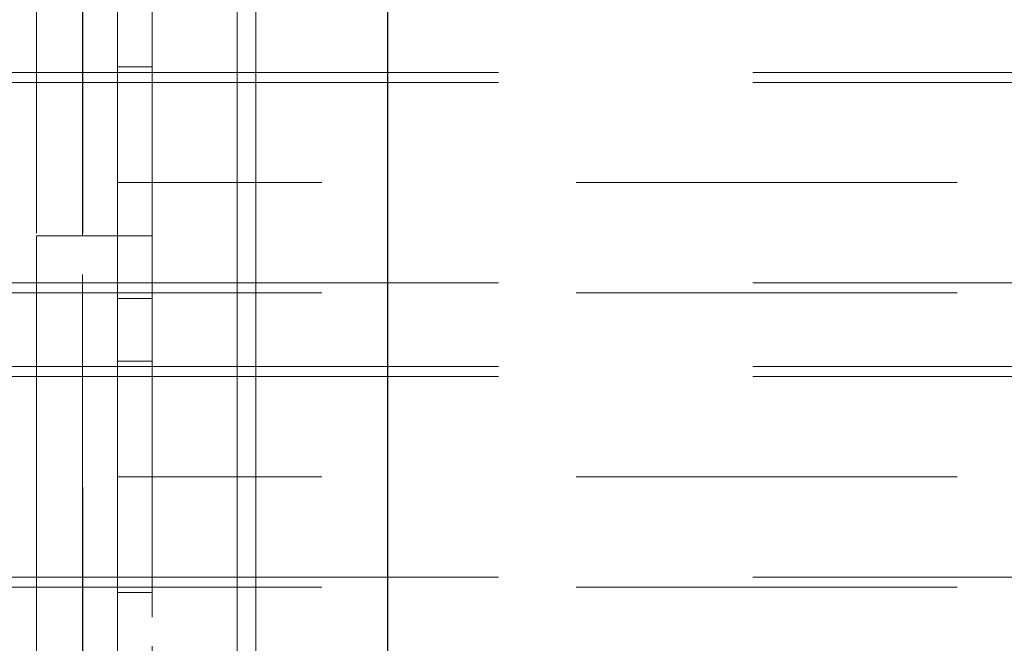
# Model space of a CAD drawing. Units: inches. Extents: x 16 to 254, y 6 to 229.
# Drawn here: x 80 to 84, y 187 to 190 of the extents above; entities that cross this region are included whole.
import ezdxf

# ---------------------------------------------------------------- set-up
doc = ezdxf.new("R2010")
doc.units = ezdxf.units.IN
doc.header["$MEASUREMENT"] = 0
for name, pattern in [('AI-Linetype-12931', [2.57175, 1.54305, -1.0287]), ('AI-Linetype-12934', [2.57175, 1.54305, -1.0287]), ('AI-Linetype-12935', [2.57175, 1.54305, -1.0287]), ('AI-Linetype-13013', [2.57175, 1.54305, -1.0287]), ('AI-Linetype-13014', [2.57175, 1.54305, -1.0287]), ('AI-Linetype-13590', [2.57175, 1.54305, -1.0287]), ('AI-Linetype-13591', [2.57175, 1.54305, -1.0287]), ('AI-Linetype-13727', [2.57175, 1.54305, -1.0287]), ('AI-Linetype-13761', [2.57175, 1.54305, -1.0287]), ('AI-Linetype-13772', [2.57175, 1.54305, -1.0287]), ('AI-Linetype-13773', [2.57175, 1.54305, -1.0287]), ('AI-Linetype-13793', [2.57175, 1.54305, -1.0287]), ('AI-Linetype-13795', [2.57175, 1.54305, -1.0287]), ('AI-Linetype-13798', [2.57175, 1.54305, -1.0287]), ('AI-Linetype-13849', [2.57175, 1.54305, -1.0287]), ('AI-Linetype-13850', [2.57175, 1.54305, -1.0287]), ('AI-Linetype-13893', [2.57175, 1.54305, -1.0287]), ('AI-Linetype-13914', [2.57175, 1.54305, -1.0287]), ('AI-Linetype-13915', [2.57175, 1.54305, -1.0287]), ('AI-Linetype-13958', [2.57175, 1.54305, -1.0287]), ('AI-Linetype-13959', [2.57175, 1.54305, -1.0287]), ('AI-Linetype-2101', [2.57175, 1.54305, -1.0287]), ('AI-Linetype-2131', [2.57175, 1.54305, -1.0287]), ('AI-Linetype-219', [2.57175, 1.54305, -1.0287]), ('AI-Linetype-2374', [2.57175, 1.54305, -1.0287]), ('AI-Linetype-2404', [2.57175, 1.54305, -1.0287]), ('AI-Linetype-316', [2.57175, 1.54305, -1.0287]), ('AI-Linetype-593', [2.57175, 1.54305, -1.0287]), ('AI-Linetype-623', [2.57175, 1.54305, -1.0287]), ('AI-Linetype-6463', [2.57175, 1.54305, -1.0287]), ('AI-Linetype-6464', [2.57175, 1.54305, -1.0287]), ('AI-Linetype-6498', [2.57175, 1.54305, -1.0287]), ('AI-Linetype-6528', [2.57175, 1.54305, -1.0287]), ('AI-Linetype-6533', [2.57175, 1.54305, -1.0287]), ('AI-Linetype-6534', [2.57175, 1.54305, -1.0287]), ('AI-Linetype-6593', [2.57175, 1.54305, -1.0287]), ('AI-Linetype-6594', [2.57175, 1.54305, -1.0287]), ('AI-Linetype-7509', [2.57175, 1.54305, -1.0287]), ('AI-Linetype-7532', [2.57175, 1.54305, -1.0287]), ('AI-Linetype-7564', [2.57175, 1.54305, -1.0287]), ('AI-Linetype-7581', [2.57175, 1.54305, -1.0287]), ('AI-Linetype-7583', [2.57175, 1.54305, -1.0287]), ('AI-Linetype-7592', [2.57175, 1.54305, -1.0287]), ('AI-Linetype-7594', [2.57175, 1.54305, -1.0287]), ('AI-Linetype-7619', [2.57175, 1.54305, -1.0287]), ('AI-Linetype-7669', [2.57175, 1.54305, -1.0287]), ('AI-Linetype-8659', [2.57175, 1.54305, -1.0287]), ('AI-Linetype-8662', [2.57175, 1.54305, -1.0287]), ('AI-Linetype-8663', [2.57175, 1.54305, -1.0287]), ('AI-Linetype-8685', [2.57175, 1.54305, -1.0287]), ('AI-Linetype-8686', [2.57175, 1.54305, -1.0287])]:
    doc.linetypes.add(name, pattern=pattern)
doc.layers.add('Livello 1', color=7, linetype='Continuous')

# ---------------------------------------------------------------- blocks, each defined once
blk = doc.blocks.new('block 2')
at = {"layer": 'Livello 1', "color": 7, "linetype": 'AI-Linetype-6498', "lineweight": 13, "true_color": 0xffffff}
blk.add_lwpolyline([(80.4371, 189.0088), (80.4371, 221.0628)], dxfattribs=at)
at = {"layer": 'Livello 1', "color": 7, "linetype": 'AI-Linetype-6528', "lineweight": 13, "true_color": 0xffffff}
blk.add_lwpolyline([(80.4371, 148.7339), (80.4371, 221.0628)], dxfattribs=at)
at = {"layer": 'Livello 1', "color": 7, "linetype": 'AI-Linetype-7581', "lineweight": 13, "true_color": 0xffffff}
blk.add_lwpolyline([(80.578, 221.0628), (80.578, 205.5361), (80.578, 205.4472), (80.578, 205.4243), (80.578, 205.1703), (80.578, 205.1498), (80.578, 204.9744), (80.578, 204.2559), (80.578, 204.2328), (80.578, 203.9813), (80.578, 203.9584), (80.578, 203.067), (80.578, 203.0441), (80.578, 202.79), (80.578, 202.7675), (80.578, 201.8757), (80.578, 201.8531), (80.578, 201.5991), (80.578, 201.5762), (80.578, 201.4111), (80.578, 200.8498), (80.578, 148.7339)], dxfattribs=at)
at = {"layer": 'Livello 1', "color": 7, "linetype": 'AI-Linetype-13793', "lineweight": 13, "true_color": 0xffffff}
blk.add_lwpolyline([(80.7184, 220.781), (80.7184, 149.3432), (80.7184, 148.7339)], dxfattribs=at)
at = {"layer": 'Livello 1', "color": 7, "linetype": 'AI-Linetype-7583', "lineweight": 13, "true_color": 0xffffff}
blk.add_lwpolyline([(80.2499, 205.5361), (80.2499, 205.4472), (80.2499, 205.3783), (80.2499, 201.0096), (80.2499, 200.8498), (80.2499, 175.8533)], dxfattribs=at)
at = {"layer": 'Livello 1', "color": 7, "linetype": 'AI-Linetype-7509', "lineweight": 13, "true_color": 0xffffff}
blk.add_lwpolyline([(80.4373, 205.5361), (80.4373, 205.4472), (80.4373, 205.2695), (80.4373, 201.119), (80.4373, 200.8498), (80.4373, 163.1187), (80.4373, 163.0214), (80.4373, 162.9241), (80.4373, 148.7339)], dxfattribs=at)
at = {"layer": 'Livello 1', "color": 7, "linetype": 'AI-Linetype-7592', "lineweight": 13, "true_color": 0xffffff}
blk.add_lwpolyline([(80.578, 205.5361), (80.578, 204.9744), (80.578, 201.4111), (80.578, 200.8498), (80.578, 189.0088)], dxfattribs=at)
at = {"layer": 'Livello 1', "color": 7, "linetype": 'AI-Linetype-13727', "lineweight": 13, "true_color": 0xffffff}
blk.add_lwpolyline([(80.4371, 200.8498), (80.4371, 189.0088)], dxfattribs=at)
at = {"layer": 'Livello 1', "color": 7, "linetype": 'AI-Linetype-13795', "lineweight": 13, "true_color": 0xffffff}
blk.add_lwpolyline([(80.7184, 200.8498), (80.7184, 189.0088)], dxfattribs=at)
at = {"layer": 'Livello 1', "color": 7, "lineweight": 13, "true_color": 0xffffff}
for points in [[(81.0628, 81.1217), (81.0628, 200.8498)], [(81.1379, 81.1217), (81.1379, 200.8498)]]:
    blk.add_lwpolyline(points, dxfattribs=at)
at = {"layer": 'Livello 1', "color": 7, "lineweight": 25, "true_color": 0xffffff}
blk.add_lwpolyline([(81.672, 81.3098), (81.672, 200.3802)], dxfattribs=at)
at = {"layer": 'Livello 1', "color": 7, "linetype": 'AI-Linetype-6593', "lineweight": 13, "true_color": 0xffffff}
blk.add_lwpolyline([(80.7184, 189.6935), (80.578, 189.6935)], dxfattribs=at)
at = {"layer": 'Livello 1', "color": 7, "linetype": 'AI-Linetype-7669', "lineweight": 13, "true_color": 0xffffff}
blk.add_lwpolyline([(80.578, 189.6932), (80.578, 189.2246)], dxfattribs=at)
at = {"layer": 'Livello 1', "color": 7, "linetype": 'AI-Linetype-13893', "lineweight": 13, "true_color": 0xffffff}
blk.add_lwpolyline([(80.7184, 189.6932), (80.7184, 189.6709), (80.7184, 189.2246)], dxfattribs=at)
at = {"layer": 'Livello 1', "color": 7, "linetype": 'AI-Linetype-13013', "lineweight": 13, "true_color": 0xffffff}
blk.add_lwpolyline([(80.1119, 189.6709), (80.578, 189.6709)], dxfattribs=at)
at = {"layer": 'Livello 1', "color": 7, "linetype": 'AI-Linetype-12934', "lineweight": 13, "true_color": 0xffffff}
blk.add_lwpolyline([(80.578, 189.6709), (143.1275, 189.6709)], dxfattribs=at)
at = {"layer": 'Livello 1', "color": 7, "linetype": 'AI-Linetype-6463', "lineweight": 13, "true_color": 0xffffff}
blk.add_lwpolyline([(80.578, 189.2246), (80.7184, 189.2246)], dxfattribs=at)
at = {"layer": 'Livello 1', "color": 7, "linetype": 'AI-Linetype-7564', "lineweight": 13, "true_color": 0xffffff}
blk.add_lwpolyline([(80.578, 189.2246), (80.578, 188.7559)], dxfattribs=at)
at = {"layer": 'Livello 1', "color": 7, "linetype": 'AI-Linetype-12931', "lineweight": 13, "true_color": 0xffffff}
blk.add_lwpolyline([(143.1275, 189.2246), (80.578, 189.2246)], dxfattribs=at)
at = {"layer": 'Livello 1', "color": 7, "linetype": 'AI-Linetype-13590', "lineweight": 13, "true_color": 0xffffff}
blk.add_lwpolyline([(80.7184, 189.2246), (80.578, 189.2246)], dxfattribs=at)
at = {"layer": 'Livello 1', "color": 7, "linetype": 'AI-Linetype-13850', "lineweight": 13, "true_color": 0xffffff}
blk.add_lwpolyline([(80.7184, 189.0088), (80.7184, 189.2246)], dxfattribs=at)
at = {"layer": 'Livello 1', "color": 7, "linetype": 'AI-Linetype-13958', "lineweight": 13, "true_color": 0xffffff}
blk.add_lwpolyline([(80.2499, 189.0088), (80.2499, 187.3215), (80.4371, 187.3215)], dxfattribs=at)
at = {"layer": 'Livello 1', "color": 7, "linetype": 'AI-Linetype-13959', "lineweight": 13, "true_color": 0xffffff}
blk.add_lwpolyline([(80.2499, 189.0088), (80.4371, 189.0088)], dxfattribs=at)
at = {"layer": 'Livello 1', "color": 7, "linetype": 'AI-Linetype-13761', "lineweight": 13, "true_color": 0xffffff}
blk.add_lwpolyline([(80.7184, 189.0088), (80.4371, 189.0088)], dxfattribs=at)
at = {"layer": 'Livello 1', "color": 7, "linetype": 'AI-Linetype-7594', "lineweight": 13, "true_color": 0xffffff}
blk.add_lwpolyline([(80.578, 187.3215), (80.578, 189.0088)], dxfattribs=at)
at = {"layer": 'Livello 1', "color": 7, "linetype": 'AI-Linetype-13798', "lineweight": 13, "true_color": 0xffffff}
blk.add_lwpolyline([(80.7184, 189.0088), (80.7184, 187.3215)], dxfattribs=at)
at = {"layer": 'Livello 1', "color": 7, "linetype": 'AI-Linetype-13849', "lineweight": 13, "true_color": 0xffffff}
blk.add_lwpolyline([(80.7184, 189.0088), (80.7184, 188.7785), (80.7184, 188.7559)], dxfattribs=at)
at = {"layer": 'Livello 1', "color": 7, "linetype": 'AI-Linetype-13014', "lineweight": 13, "true_color": 0xffffff}
blk.add_lwpolyline([(80.578, 188.7785), (80.1119, 188.7785)], dxfattribs=at)
at = {"layer": 'Livello 1', "color": 7, "linetype": 'AI-Linetype-12935', "lineweight": 13, "true_color": 0xffffff}
blk.add_lwpolyline([(143.1275, 188.7785), (80.578, 188.7785)], dxfattribs=at)
at = {"layer": 'Livello 1', "color": 7, "linetype": 'AI-Linetype-6594', "lineweight": 13, "true_color": 0xffffff}
blk.add_lwpolyline([(80.578, 188.7559), (80.7184, 188.7559)], dxfattribs=at)
at = {"layer": 'Livello 1', "color": 7, "linetype": 'AI-Linetype-6533', "lineweight": 13, "true_color": 0xffffff}
blk.add_lwpolyline([(80.7184, 188.5025), (80.578, 188.5025)], dxfattribs=at)
at = {"layer": 'Livello 1', "color": 7, "linetype": 'AI-Linetype-7532', "lineweight": 13, "true_color": 0xffffff}
blk.add_lwpolyline([(80.578, 188.5025), (80.578, 188.034)], dxfattribs=at)
at = {"layer": 'Livello 1', "color": 7, "linetype": 'AI-Linetype-13914', "lineweight": 13, "true_color": 0xffffff}
blk.add_lwpolyline([(80.7184, 188.075), (80.7184, 188.4803), (80.7184, 188.5025)], dxfattribs=at)
at = {"layer": 'Livello 1', "color": 7, "linetype": 'AI-Linetype-8685', "lineweight": 13, "true_color": 0xffffff}
blk.add_lwpolyline([(80.1119, 188.4803), (80.578, 188.4803)], dxfattribs=at)
at = {"layer": 'Livello 1', "color": 7, "linetype": 'AI-Linetype-8662', "lineweight": 13, "true_color": 0xffffff}
blk.add_lwpolyline([(80.578, 188.4803), (143.1275, 188.4803)], dxfattribs=at)
at = {"layer": 'Livello 1', "color": 7, "linetype": 'AI-Linetype-13915', "lineweight": 13, "true_color": 0xffffff}
blk.add_lwpolyline([(80.7184, 188.075), (80.7184, 188.034)], dxfattribs=at)
at = {"layer": 'Livello 1', "color": 7, "linetype": 'AI-Linetype-6464', "lineweight": 13, "true_color": 0xffffff}
blk.add_lwpolyline([(80.7184, 188.034), (80.578, 188.034)], dxfattribs=at)
at = {"layer": 'Livello 1', "color": 7, "linetype": 'AI-Linetype-7619', "lineweight": 13, "true_color": 0xffffff}
blk.add_lwpolyline([(80.578, 188.034), (80.578, 187.5656)], dxfattribs=at)
at = {"layer": 'Livello 1', "color": 7, "linetype": 'AI-Linetype-8659', "lineweight": 13, "true_color": 0xffffff}
blk.add_lwpolyline([(143.1275, 188.034), (80.578, 188.034)], dxfattribs=at)
at = {"layer": 'Livello 1', "color": 7, "linetype": 'AI-Linetype-13591', "lineweight": 13, "true_color": 0xffffff}
blk.add_lwpolyline([(80.578, 188.034), (80.7184, 188.034)], dxfattribs=at)
at = {"layer": 'Livello 1', "color": 7, "linetype": 'AI-Linetype-13772', "lineweight": 13, "true_color": 0xffffff}
blk.add_lwpolyline([(80.7184, 187.5878), (80.7184, 188.034)], dxfattribs=at)
at = {"layer": 'Livello 1', "color": 7, "linetype": 'AI-Linetype-8686', "lineweight": 13, "true_color": 0xffffff}
blk.add_lwpolyline([(80.578, 187.5878), (80.1119, 187.5878)], dxfattribs=at)
at = {"layer": 'Livello 1', "color": 7, "linetype": 'AI-Linetype-8663', "lineweight": 13, "true_color": 0xffffff}
blk.add_lwpolyline([(143.1275, 187.5878), (80.578, 187.5878)], dxfattribs=at)
at = {"layer": 'Livello 1', "color": 7, "linetype": 'AI-Linetype-13773', "lineweight": 13, "true_color": 0xffffff}
blk.add_lwpolyline([(80.7184, 187.5878), (80.7184, 187.5656)], dxfattribs=at)
at = {"layer": 'Livello 1', "color": 7, "linetype": 'AI-Linetype-6534', "lineweight": 13, "true_color": 0xffffff}
blk.add_lwpolyline([(80.578, 187.5653), (80.7184, 187.5653)], dxfattribs=at)

msp = doc.modelspace()

# ---------------------------------------------------------------- linework, layer by layer
at = {"layer": 'Livello 1', "color": 7, "linetype": 'AI-Linetype-623', "lineweight": 13, "true_color": 0xffffff}
msp.add_lwpolyline([(80.101, 189.6305), (80.578, 189.6305)], dxfattribs=at)
at = {"layer": 'Livello 1', "color": 7, "linetype": 'AI-Linetype-219', "lineweight": 13, "true_color": 0xffffff}
msp.add_lwpolyline([(80.578, 189.6305), (143.1275, 189.6305)], dxfattribs=at)
at = {"layer": 'Livello 1', "color": 7, "linetype": 'AI-Linetype-593', "lineweight": 13, "true_color": 0xffffff}
msp.add_lwpolyline([(80.101, 188.8186), (80.578, 188.8186)], dxfattribs=at)
at = {"layer": 'Livello 1', "color": 7, "linetype": 'AI-Linetype-316', "lineweight": 13, "true_color": 0xffffff}
msp.add_lwpolyline([(80.578, 188.8186), (143.1275, 188.8186)], dxfattribs=at)
at = {"layer": 'Livello 1', "color": 7, "linetype": 'AI-Linetype-2404', "lineweight": 13, "true_color": 0xffffff}
msp.add_lwpolyline([(80.101, 188.4402), (80.578, 188.4402)], dxfattribs=at)
at = {"layer": 'Livello 1', "color": 7, "linetype": 'AI-Linetype-2101', "lineweight": 13, "true_color": 0xffffff}
msp.add_lwpolyline([(80.578, 188.4402), (143.1275, 188.4402)], dxfattribs=at)
at = {"layer": 'Livello 1', "color": 7, "linetype": 'AI-Linetype-2374', "lineweight": 13, "true_color": 0xffffff}
msp.add_lwpolyline([(80.101, 187.628), (80.578, 187.628)], dxfattribs=at)
at = {"layer": 'Livello 1', "color": 7, "linetype": 'AI-Linetype-2131', "lineweight": 13, "true_color": 0xffffff}
msp.add_lwpolyline([(80.578, 187.628), (143.1275, 187.628)], dxfattribs=at)

# ---------------------------------------------------------------- block references
at = {"layer": 'Livello 1'}
msp.add_blockref('block 2', (0, 0), dxfattribs=at)

doc.saveas('drawing.dxf')
